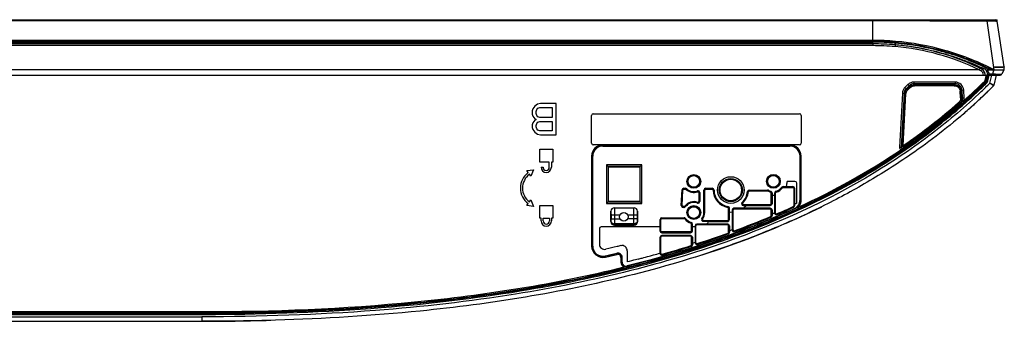
# Model space of a CAD drawing. Units: millimetres. Extents: x 0 to 5000, y 0 to 3500.
# Drawn here: x 1956 to 2240, y 740 to 827 of the extents above; entities that cross this region are included whole.
import ezdxf

# ---------------------------------------------------------------- set-up
doc = ezdxf.new("R2010")
doc.units = ezdxf.units.MM
doc.header["$LTSCALE"] = 274.99945
for name, color, linetype in [('3_ALL_AXES', 7, 'CONTINUOUS'), ('5_ALL_CURVES', 7, 'CONTINUOUS'), ('7_ALL_FEATURES', 7, 'CONTINUOUS')]:
    doc.layers.add(name, color=color, linetype=linetype)

msp = doc.modelspace()

# ---------------------------------------------------------------- linework, layer by layer
at = {"layer": '3_ALL_AXES', "color": 7, "linetype": 'Continuous'}
for p, q in [((2202.06, 819.56), (1893.06, 819.56)), ((2202.06, 820.06), (2202.06, 819.56)), ((2208.53, 819.78), (2208.49, 819.28)), ((2208.59, 819.77), (2208.54, 819.27)), ((2229.04, 815.06), (2228.51, 815.06)), ((2229.77, 814.76), (2229.26, 814.76)), ((2232.63, 812.56), (1894.33, 812.56)), ((1894.58, 811.06), (2235.67, 811.06)), ((2233.73, 811.83), (2233.94, 811.06)), ((2234.21, 812.12), (2234.5, 811.06)), ((2234.51, 809.54), (2234.82, 810.83)), ((2234.8, 809.47), (2235.11, 810.76)), ((2234.82, 810.83), (2235.11, 810.76)), ((2235.01, 809.47), (2235.32, 810.76)), ((2235.11, 811.06), (2235.11, 810.76)), ((2235.11, 810.76), (2235.32, 810.76)), ((2235.3, 809.4), (2235.61, 810.69)), ((2235.32, 810.76), (2235.32, 811.06)), ((2235.61, 810.69), (2235.32, 810.76)), ((2235.86, 808.72), (2236.42, 811.06)), ((2236.63, 811.06), (2237.67, 811.06)), ((2237.75, 811.06), (2237.07, 808.19)), ((2212.2, 808.31), (2211.33, 807.45)), ((2212.55, 807.96), (2211.68, 807.09)), ((2212.2, 808.31), (2212.55, 807.96)), ((2212.55, 807.96), (2212.65, 807.71)), ((2225.85, 809.05), (2213.96, 809.05)), ((2213.96, 809.05), (2213.96, 808.55)), ((2225.85, 808.55), (2213.96, 808.55)), ((2213.96, 808.55), (2214.07, 808.3)), ((2225.61, 808.3), (2214.07, 808.3)), ((2214.07, 808.3), (2214.07, 808)), ((2225.61, 808), (2214.07, 808)), ((2225.85, 808.55), (2225.61, 808.3)), ((2225.61, 808), (2225.61, 808.3)), ((2225.85, 809.05), (2225.85, 808.55)), ((2234.61, 809.14), (2234.4, 809.35)), ((2234.8, 809.47), (2234.51, 809.54)), ((2234.98, 808.83), (2234.77, 809.04)), ((2235.3, 809.4), (2235.01, 809.47)), ((2237.07, 808.19), (2235.86, 808.72)), ((2236.93, 807.96), (2235.86, 808.72)), ((2210.6, 805.81), (2209.78, 790.25)), ((2211.1, 805.78), (2210.28, 790.22)), ((2210.56, 790.71), (2211.34, 805.68)), ((2210.6, 805.81), (2211.1, 805.78)), ((2210.86, 790.69), (2211.64, 805.66)), ((2211.34, 805.68), (2211.1, 805.78)), ((2211.33, 807.45), (2211.68, 807.09)), ((2211.64, 805.66), (2211.34, 805.68)), ((2211.92, 806.99), (2211.68, 807.09)), ((2212.65, 807.71), (2211.92, 806.99)), ((2211.92, 806.99), (2212.14, 806.77)), ((2212.86, 807.5), (2212.14, 806.77)), ((2212.86, 807.5), (2212.65, 807.71)), ((2227.61, 806.4), (2227.31, 806.39)), ((2227.41, 804.47), (2227.31, 806.39)), ((2227.85, 806.65), (2227.61, 806.4)), ((2227.71, 804.49), (2227.61, 806.4)), ((2228.35, 806.68), (2227.85, 806.65)), ((2227.97, 804.38), (2227.85, 806.65)), ((2228.46, 804.41), (2228.35, 806.68)), ((2229.96, 804.48), (2229.93, 805.11)), ((2227.03, 802.88), (2226.83, 803.1)), ((2227.29, 802.77), (2227.03, 802.88)), ((2227.3, 802.76), (2227.29, 802.77)), ((2227.41, 804.47), (2227.71, 804.49)), ((2227.97, 804.38), (2227.71, 804.49)), ((2228.46, 804.41), (2227.97, 804.38)), ((2232.22, 803.43), (2232.33, 803.53)), ((2232.33, 803.53), (2232.35, 803.55)), ((2233.77, 804.88), (2233.8, 804.91)), ((2120.82, 791.41), (2120.82, 799.41)), ((2121.32, 799.91), (2180.89, 799.91)), ((2181.39, 799.41), (2181.39, 791.41)), ((2230.1, 801.51), (2230.14, 801.55)), ((2216.77, 794.21), (2210.18, 789.52)), ((2180.89, 790.91), (2121.32, 790.91)), ((2124.1, 790.91), (2124.1, 790.56)), ((2178.11, 790.91), (2178.11, 790.56)), ((2210.56, 790.71), (2210.28, 790.22)), ((2210.56, 790.71), (2210.86, 790.69)), ((2105.9, 789.63), (2109.6, 789.63)), ((2105.9, 785.93), (2105.9, 789.63)), ((2109.6, 789.63), (2109.6, 785.93)), ((2178.11, 790.61), (2124.1, 790.61)), ((2124.1, 790.56), (2178.11, 790.56)), ((2209.78, 790.25), (2210.28, 790.22)), ((2211.03, 790.45), (2210.75, 789.96)), ((2210.77, 789.94), (2210.75, 789.96)), ((2108.62, 785.93), (2105.9, 785.93)), ((2108.62, 784.43), (2108.62, 785.93)), ((2109.6, 785.93), (2109.22, 785.93)), ((2109.22, 785.93), (2109.22, 784.43)), ((2120.82, 787.63), (2121.16, 787.63)), ((2120.82, 787.63), (2120.82, 761.69)), ((2121.11, 787.63), (2121.11, 761.69)), ((2121.16, 761.69), (2121.16, 787.63)), ((2135.35, 785.15), (2125.16, 785.15)), ((2125.16, 785.15), (2125.76, 784.55)), ((2125.16, 785.15), (2125.16, 773.96)), ((2134.75, 784.55), (2135.35, 785.15)), ((2135.35, 773.96), (2135.35, 785.15)), ((2181.39, 787.63), (2181.05, 787.63)), ((2181.05, 787.63), (2181.05, 775.12)), ((2181.09, 775.12), (2181.09, 787.63)), ((2181.39, 775.12), (2181.39, 787.63)), ((2102.09, 783.46), (2104.08, 783.71)), ((2102.51, 782.9), (2102.09, 783.46)), ((2103.29, 781.86), (2102.87, 782.42)), ((2104.08, 783.71), (2103.29, 781.86)), ((2106.22, 784.43), (2106.82, 784.43)), ((2134.85, 784.65), (2125.66, 784.65)), ((2125.66, 784.65), (2125.66, 774.46)), ((2125.76, 784.55), (2134.75, 784.55)), ((2125.76, 774.56), (2125.76, 784.55)), ((2134.75, 784.55), (2134.75, 774.56)), ((2134.85, 774.46), (2134.85, 784.65)), ((2179.59, 780.37), (2177.35, 780.37)), ((2180.09, 774.05), (2180.09, 779.87)), ((2146.74, 773.38), (2146.98, 777.88)), ((2146.98, 777.88), (2147.21, 777.87)), ((2146.98, 773.37), (2147.21, 777.87)), ((2147.48, 778.36), (2147.98, 778.36)), ((2147.48, 778.36), (2147.48, 778.12)), ((2147.48, 778.12), (2147.98, 778.12)), ((2147.98, 778.36), (2147.98, 778.12)), ((2148.32, 778.22), (2148.16, 778.05)), ((2151.4, 777.6), (2151.49, 777.38)), ((2152.08, 777.13), (2151.84, 777.13)), ((2151.84, 777.13), (2151.84, 774.55)), ((2152.08, 777.13), (2152.08, 774.55)), ((2153.28, 777.86), (2153.52, 777.86)), ((2153.28, 771.36), (2153.28, 777.86)), ((2153.52, 771.36), (2153.52, 777.86)), ((2153.78, 778.36), (2155.7, 778.36)), ((2153.78, 778.36), (2153.78, 778.12)), ((2153.78, 778.12), (2155.7, 778.12)), ((2155.7, 778.36), (2155.7, 778.12)), ((2156.2, 777.86), (2155.97, 777.86)), ((2165.88, 777.4), (2166.12, 777.38)), ((2166.38, 777.86), (2171.67, 777.86)), ((2166.38, 777.86), (2166.38, 777.62)), ((2166.38, 777.62), (2171.67, 777.62)), ((2171.67, 777.86), (2171.67, 777.62)), ((2171.91, 777.79), (2171.8, 777.59)), ((2172.52, 777.29), (2172.59, 777.52)), ((2172.72, 777.03), (2172.95, 777.03)), ((2172.72, 773.91), (2172.72, 777.03)), ((2172.95, 777.03), (2172.95, 776.39)), ((2173.75, 777.03), (2173.99, 777.03)), ((2173.75, 776.39), (2173.75, 777.03)), ((2173.99, 771.23), (2173.99, 777.03)), ((2174.12, 777.52), (2174.19, 777.29)), ((2175.76, 778.66), (2175.95, 778.52)), ((2176.17, 778.87), (2177.06, 778.87)), ((2176.17, 778.87), (2176.17, 778.63)), ((2176.17, 778.63), (2178.95, 778.63)), ((2177.07, 778.87), (2178.95, 778.87)), ((2178.95, 778.87), (2178.95, 778.63)), ((2179.46, 778.37), (2179.22, 778.37)), ((2179.22, 778.37), (2179.22, 773.31)), ((2179.46, 778.37), (2179.46, 773.76)), ((2102.09, 773.4), (2102.51, 773.95)), ((2102.87, 774.43), (2103.29, 774.99)), ((2103.29, 774.99), (2104.07, 773.15)), ((2125.16, 773.96), (2125.76, 774.56)), ((2125.16, 773.96), (2135.35, 773.96)), ((2125.66, 774.46), (2134.85, 774.46)), ((2134.75, 774.56), (2125.76, 774.56)), ((2134.75, 774.56), (2135.35, 773.96)), ((2151.4, 774.09), (2151.49, 774.31)), ((2152.08, 774.55), (2151.84, 774.55)), ((2164.33, 774.27), (2164.48, 774.1)), ((2172.72, 773.91), (2172.96, 773.91)), ((2172.96, 776.38), (2172.96, 773.91)), ((2173.75, 771.23), (2173.75, 776.38)), ((2179.45, 773.75), (2179.45, 773.31)), ((2179.67, 773.85), (2179.46, 773.76)), ((2179.81, 773.92), (2179.67, 773.85)), ((2180.09, 774.05), (2179.81, 773.92)), ((2181.39, 775.12), (2181.05, 775.12)), ((2104.07, 773.15), (2102.09, 773.4)), ((2105.9, 773.43), (2109.6, 773.43)), ((2105.9, 769.73), (2105.9, 773.43)), ((2109.6, 773.43), (2109.6, 769.73)), ((2126.41, 768.73), (2126.41, 771.73)), ((2127.41, 772.73), (2133.09, 772.73)), ((2134.09, 771.73), (2134.09, 768.73)), ((2146.74, 773.38), (2146.98, 773.37)), ((2147.57, 773.09), (2147.24, 773.09)), ((2147.24, 772.86), (2147.24, 773.09)), ((2147.57, 772.86), (2147.24, 772.86)), ((2147.57, 772.86), (2147.57, 773.09)), ((2147.98, 773.06), (2147.79, 773.2)), ((2153.28, 771.36), (2153.52, 771.36)), ((2160.2, 772.84), (2160.24, 773.07)), ((2160.42, 772.58), (2160.65, 772.58)), ((2160.42, 769.33), (2160.42, 772.58)), ((2160.65, 771.53), (2160.65, 772.58)), ((2160.66, 769.33), (2160.66, 771.53)), ((2161.69, 772.11), (2161.45, 772.11)), ((2161.45, 772.11), (2161.45, 771.53)), ((2161.45, 771.53), (2161.45, 766.37)), ((2161.69, 766.34), (2161.69, 772.11)), ((2164.61, 772.61), (2161.95, 772.61)), ((2161.95, 772.37), (2161.95, 772.61)), ((2172.45, 772.37), (2161.95, 772.37)), ((2172.45, 772.61), (2164.62, 772.61)), ((2164.66, 773.64), (2172.45, 773.64)), ((2164.66, 773.41), (2164.66, 773.64)), ((2164.66, 773.41), (2165.57, 773.41)), ((2165.57, 773.4), (2172.45, 773.4)), ((2172.45, 773.64), (2172.45, 773.4)), ((2172.45, 772.37), (2172.45, 772.61)), ((2172.72, 772.11), (2172.96, 772.11)), ((2172.72, 770.47), (2172.72, 772.11)), ((2172.95, 770.9), (2172.95, 770.47)), ((2172.96, 772.11), (2172.96, 770.9)), ((2173.32, 771.05), (2172.96, 770.9)), ((2173.23, 771.01), (2172.96, 770.9)), ((2173.49, 771.12), (2173.32, 771.05)), ((2173.75, 771.23), (2173.49, 771.12)), ((2173.75, 771.23), (2173.49, 771.12)), ((2173.99, 771.23), (2173.75, 771.24)), ((2174.36, 770.99), (2174.45, 770.77)), ((2179.16, 772.85), (2179.06, 773.07)), ((2179.45, 773.31), (2179.22, 773.31)), ((2179.36, 772.36), (2179.32, 772.44)), ((2181.4, 770.25), (2187.3, 773.05)), ((2106.25, 769.73), (2105.9, 769.73)), ((2106.25, 768.93), (2106.25, 769.73)), ((2106.85, 769.73), (2108.65, 769.73)), ((2106.85, 768.93), (2106.85, 769.73)), ((2108.65, 769.73), (2108.65, 768.93)), ((2109.6, 769.73), (2109.25, 769.73)), ((2109.25, 769.73), (2109.25, 768.93)), ((2126.42, 768.73), (2126.41, 768.73)), ((2126.42, 768.85), (2126.42, 768.73)), ((2126.44, 770.73), (2129.05, 770.73)), ((2126.44, 770.73), (2126.44, 769.56)), ((2126.44, 769.56), (2129.05, 769.56)), ((2133.08, 768.14), (2127.42, 768.14)), ((2127.42, 768.14), (2127.42, 768.02)), ((2127.42, 768.02), (2133.08, 768.02)), ((2127.42, 768.02), (2127.42, 767.73)), ((2127.44, 770.73), (2127.44, 769.56)), ((2134.06, 769.56), (2131.25, 769.56)), ((2131.26, 770.73), (2134.06, 770.73)), ((2133.06, 769.56), (2133.06, 770.73)), ((2133.08, 768.02), (2133.08, 768.14)), ((2133.08, 767.73), (2133.08, 768.02)), ((2134.06, 769.56), (2134.06, 770.73)), ((2134.08, 768.73), (2134.08, 768.85)), ((2134.09, 768.73), (2134.08, 768.73)), ((2140.61, 769.36), (2140.85, 769.36)), ((2140.61, 767.23), (2140.61, 769.36)), ((2140.85, 766.03), (2140.85, 769.36)), ((2141.11, 769.86), (2147.57, 769.86)), ((2141.11, 769.86), (2141.11, 769.62)), ((2141.11, 769.62), (2147.57, 769.62)), ((2147.57, 769.86), (2147.57, 769.62)), ((2147.98, 769.65), (2147.79, 769.51)), ((2149.52, 768.31), (2149.59, 768.53)), ((2149.72, 768.05), (2149.95, 768.05)), ((2149.72, 766.03), (2149.72, 768.05)), ((2149.95, 767.23), (2149.95, 768.05)), ((2154.09, 768.03), (2151.25, 768.03)), ((2151.25, 767.79), (2151.25, 768.03)), ((2152.71, 769.63), (2152.9, 769.49)), ((2153.12, 769.07), (2160.15, 769.07)), ((2153.12, 768.83), (2153.12, 769.07)), ((2153.12, 768.83), (2154.67, 768.83)), ((2160.15, 768.04), (2154.09, 768.04)), ((2154.67, 768.82), (2160.15, 768.82)), ((2160.15, 769.07), (2160.15, 768.82)), ((2160.15, 767.79), (2160.15, 768.04)), ((2160.42, 769.33), (2160.66, 769.33)), ((2172.65, 770.01), (2172.56, 770.23)), ((2172.95, 770.47), (2172.72, 770.47)), ((2176.75, 768.17), (2177.01, 768.28)), ((2177.01, 768.28), (2177.2, 768.37)), ((2177.2, 768.37), (2177.5, 768.5)), ((2177.5, 768.5), (2177.69, 768.58)), ((2179.48, 769.37), (2179.41, 769.34)), ((2179.47, 769.4), (2181.37, 770.23)), ((2181.37, 770.23), (2181.4, 770.25)), ((2123.11, 766.73), (2123.11, 762.22)), ((2140.6, 767.23), (2123.61, 767.23)), ((2127.42, 767.73), (2133.08, 767.73)), ((2140.6, 766.03), (2140.6, 767.23)), ((2140.6, 766.03), (2140.85, 766.03)), ((2149.45, 765.77), (2141.11, 765.77)), ((2141.11, 765.53), (2141.11, 765.77)), ((2141.11, 765.53), (2149.45, 765.53)), ((2149.45, 765.77), (2149.45, 765.53)), ((2149.72, 766.03), (2149.96, 766.03)), ((2150.75, 767.23), (2149.96, 767.23)), ((2149.96, 766.03), (2149.96, 767.23)), ((2150.99, 767.53), (2150.75, 767.53)), ((2150.75, 767.53), (2150.75, 767.23)), ((2150.75, 767.23), (2150.75, 762.7)), ((2150.99, 762.65), (2150.99, 767.53)), ((2160.15, 767.79), (2151.25, 767.79)), ((2160.32, 765.22), (2160.24, 765.44)), ((2160.42, 767.53), (2160.66, 767.53)), ((2160.42, 765.69), (2160.42, 767.53)), ((2160.65, 765.69), (2160.42, 765.69)), ((2160.65, 766.08), (2160.65, 765.69)), ((2160.66, 767.53), (2160.66, 766.08)), ((2160.92, 766.18), (2160.66, 766.08)), ((2161.19, 766.28), (2160.92, 766.18)), ((2161.45, 766.37), (2161.19, 766.28)), ((2161.45, 766.37), (2161.45, 766.34)), ((2161.69, 766.34), (2161.45, 766.34)), ((2162.05, 766.1), (2162.13, 765.88)), ((2165.79, 763.72), (2173.73, 766.88)), ((2173.73, 766.88), (2175.02, 767.45)), ((2140.85, 764.23), (2140.6, 764.23)), ((2140.6, 759.64), (2140.6, 764.23)), ((2140.85, 759.57), (2140.85, 764.23)), ((2149.45, 764.74), (2141.11, 764.74)), ((2141.11, 764.5), (2141.11, 764.74)), ((2149.45, 764.5), (2141.11, 764.5)), ((2149.45, 764.5), (2149.45, 764.74)), ((2149.72, 764.23), (2149.96, 764.23)), ((2149.72, 762.08), (2149.72, 764.23)), ((2149.95, 762.45), (2149.95, 762.08)), ((2149.96, 764.23), (2149.96, 762.45)), ((2150.22, 762.53), (2149.96, 762.45)), ((2150.22, 762.53), (2149.96, 762.45)), ((2150.49, 762.62), (2150.22, 762.53)), ((2150.75, 762.7), (2150.49, 762.62)), ((2150.75, 762.7), (2150.75, 762.65)), ((2150.99, 762.65), (2150.75, 762.65)), ((2151.34, 762.4), (2151.41, 762.18)), ((2157.45, 760.71), (2165.79, 763.72)), ((2120.82, 761.69), (2121.16, 761.69)), ((2128.18, 759.28), (2128.1, 759.62)), ((2131.11, 760.34), (2131.11, 757.11)), ((2140.61, 759.57), (2140.61, 759.64)), ((2140.61, 759.57), (2140.85, 759.57)), ((2149.61, 761.6), (2149.53, 761.83)), ((2149.95, 762.08), (2149.72, 762.08)), ((2150.93, 758.59), (2157.45, 760.71)), ((2152.37, 761.98), (2152.57, 762.04)), ((2124.85, 758.49), (2124.77, 758.83)), ((2129.32, 758.39), (2129.66, 758.39)), ((2129.32, 758.39), (2129.32, 757.03)), ((2129.32, 757.03), (2129.66, 757.03)), ((2129.61, 758.39), (2129.61, 757.03)), ((2129.66, 757.03), (2129.66, 758.39)), ((2137.77, 757.58), (2130.29, 755.64)), ((2141.25, 759.09), (2141.18, 759.32)), ((2131.1, 755.85), (2131.08, 755.93)), ((1902.04, 742.76), (2008.25, 742.76)), ((1902.05, 742.46), (2008.25, 742.46)), ((2008.25, 742.46), (2008.25, 742.76)), ((1902.06, 742.26), (2008.25, 742.26)), ((1902.08, 741.96), (2008.25, 741.96)), ((1902.11, 741.26), (2008.25, 741.26)), ((1902.17, 739.96), (2008.25, 739.96)), ((2008.25, 741.96), (2008.25, 742.26)), ((2008.25, 741.26), (2008.25, 739.96)), ((2008.25, 739.96), (2017.83, 740.02)), ((2017.83, 740.02), (2026.86, 740.2))]:
    msp.add_line(p, q, dxfattribs=at)
for points in [[(2228.4, 803.71), (2223.07, 799.14), (2216.77, 794.21)], [(2180.52, 772.89), (2178.37, 771.91), (2169.11, 767.98), (2159.25, 764.27), (2148.8, 760.79), (2137.77, 757.58)], [(2152.37, 761.98), (2152.44, 762), (2152.57, 762.05)]]:
    msp.add_lwpolyline(points, dxfattribs=at)
for centre, radius in [((2150.35, 780.36), 2), ((2173.35, 780.37), 2), ((2150.35, 780.36), 1.73), ((2150.35, 780.36), 1.68), ((2161.05, 777.86), 3.85), ((2161.05, 777.86), 3.34), ((2161.05, 777.86), 3.1), ((2173.35, 780.37), 1.73), ((2173.35, 780.37), 1.68), ((2130.15, 770.15), 1.25), ((2150.35, 771.36), 2), ((2150.35, 771.36), 1.73), ((2150.35, 771.36), 1.68)]:
    msp.add_circle(centre, radius, dxfattribs=at)
for centre, radius, start, end in [((2202.06, 744.88), 74.68, 85.0612, 90), ((2202.44, 749.35), 70.19, 64.3484, 85.0077), ((2202.44, 749.35), 70.69, 63.7663, 85.0116), ((2202.44, 749.19), 70.19, 63.7664, 64.5233), ((2233.25, 811.86), 1, 15, 63.7663), ((2235.11, 810.76), 0.3, 90, 166.5043), ((2235.32, 810.76), 0.3, 346.5043, 90), ((2119.9, 925.19), 162.89, 311.77, 314.6667), ((2120.62, 924.48), 162.65, 313.2658, 314.6779), ((2120.78, 924.31), 163.11, 313.6713, 314.8702), ((2234.12, 809.63), 0.4, 314.6733, 346.5043), ((2234.12, 809.63), 0.7, 314.6733, 346.5043), ((2234.14, 809.68), 1.2, 314.679, 346.5043), ((2236.58, 808.31), 0.5, 314.9503, 346.5038), ((2112.3, 934.09), 174, 304.5014, 311.1668), ((2112.28, 934.1), 174.32, 304.5055, 311.1702), ((2115.46, 930.23), 169.56, 308.3807, 311.2629), ((2225.96, 804.28), 2.51, 346.9897, 2.9769), ((2118.25, 927.04), 168.13, 311.7232, 312.4349), ((2118.96, 926.26), 167.08, 312.4354, 312.6776), ((2119.65, 925.52), 166.06, 312.739, 313.4088), ((2121.32, 799.41), 0.5, 90, 180), ((2180.89, 799.41), 0.5, 0, 90), ((2111.16, 935.7), 176.52, 305.7873, 307.9956), ((2113.43, 932.76), 172.81, 308.0026, 308.3876), ((2121.32, 791.41), 0.5, 180, 270), ((2124.1, 787.63), 3.28, 90, 180), ((2178.11, 787.63), 3.28, 0, 90), ((2180.89, 791.41), 0.5, 270, 360), ((2107.26, 941.1), 183.18, 304.4006, 305.5912), ((2108.84, 938.88), 180.45, 305.5937, 305.7942), ((2124.1, 787.63), 2.99, 90, 180), ((2124.1, 787.63), 2.94, 90, 180), ((2178.11, 787.63), 2.99, 0, 90), ((2178.11, 787.63), 2.94, 0, 90), ((2105.88, 778.43), 5.6, 127, 233), ((2105.88, 778.43), 5, 127, 233), ((2107.72, 784.43), 1.5, 180, 360), ((2107.72, 784.43), 0.9, 180, 360), ((2173.35, 780.37), 4, 338.0566, 360), ((2179.59, 779.87), 0.5, 0, 90), ((2147.48, 777.86), 0.5, 90, 177), ((2147.48, 777.86), 0.264, 90, 177), ((2147.98, 777.86), 0.5, 46.4387, 90), ((2147.98, 777.86), 0.264, 46.4387, 90), ((2150.35, 780.36), 3.19, 226.4387, 290.7979), ((2150.35, 780.36), 2.95, 226.4387, 290.7979), ((2151.58, 777.13), 0.5, 0, 110.7979), ((2151.58, 777.13), 0.264, 0, 110.7979), ((2153.78, 777.86), 0.5, 90, 180), ((2153.78, 777.86), 0.264, 90, 180), ((2155.7, 777.86), 0.5, 0, 90), ((2155.7, 777.86), 0.264, 0, 90), ((2161.05, 777.86), 5.09, 180, 260.3154), ((2161.05, 777.86), 4.85, 180, 260.3154), ((2161.05, 777.86), 4.85, 312.4117, 354.6374), ((2161.05, 777.86), 5.09, 312.4117, 354.6374), ((2166.38, 777.36), 0.5, 90, 174.6374), ((2166.38, 777.36), 0.264, 90, 174.6374), ((2171.67, 777.36), 0.5, 60.7462, 90), ((2171.67, 777.36), 0.264, 60.7462, 90), ((2173.35, 780.37), 3.19, 240.7462, 254.8783), ((2173.35, 780.37), 2.95, 240.7462, 254.8783), ((2172.45, 777.03), 0.264, 0, 74.8783), ((2172.45, 777.03), 0.5, 0, 74.8783), ((2174.25, 777.03), 0.5, 105.1217, 180), ((2174.25, 777.03), 0.264, 105.1217, 180), ((2173.35, 780.37), 2.95, 285.1217, 324.5698), ((2173.35, 780.37), 3.19, 285.1217, 324.5698), ((2176.17, 778.37), 0.5, 90, 144.5698), ((2176.17, 778.37), 0.264, 90, 144.5698), ((2178.95, 778.37), 0.505, 0, 90), ((2178.95, 778.37), 0.264, 0, 90), ((2150.35, 771.36), 3.16, 69.0432, 144.2717), ((2150.35, 771.36), 2.92, 69.0432, 144.2717), ((2151.58, 774.55), 0.5, 249.0432, 360), ((2151.58, 774.55), 0.264, 249.0432, 360), ((2164.66, 773.91), 0.5, 132.4117, 270), ((2164.66, 773.91), 0.264, 132.4117, 270), ((2172.45, 773.91), 0.505, 270, 360), ((2172.45, 773.91), 0.264, 270, 360), ((2173.35, 780.37), 4, 264.3362, 275.6638), ((2178.11, 775.12), 2.94, 294.4208, 360), ((2178.11, 775.12), 2.99, 294.4208, 360), ((2178.11, 775.12), 3.28, 317.1469, 360), ((2147.24, 773.36), 0.5, 177, 270), ((2147.24, 773.36), 0.264, 177, 270), ((2147.57, 773.36), 0.264, 270, 324.2717), ((2147.57, 773.36), 0.5, 270, 324.2717), ((2150.35, 771.36), 2.92, 323.7549, 360), ((2150.35, 771.36), 3.16, 323.7549, 360), ((2160.15, 772.58), 0.264, 0, 80.3154), ((2160.15, 772.58), 0.5, 0, 80.3154), ((2161.05, 777.86), 6.34, 266.4308, 273.5692), ((2161.95, 772.11), 0.5, 90, 180), ((2161.95, 772.11), 0.264, 90, 180), ((2161.05, 777.86), 6.34, 304.1976, 315.3644), ((2172.45, 772.11), 0.505, 0, 90), ((2172.45, 772.11), 0.264, 0, 90), ((2174.25, 771.23), 0.5, 180, 293.1883), ((2174.25, 771.23), 0.264, 180, 293.1883), ((2080.61, 989.89), 238.13, 293.1843, 294.4217), ((2080.61, 989.89), 238.37, 293.1843, 294.4217), ((2178.95, 773.31), 0.264, 294.4257, 360), ((2178.95, 773.31), 0.5, 294.4257, 360), ((2082.9, 984.79), 236.08, 294.1476, 295.0304), ((2084.31, 981.76), 232.74, 295.0322, 295.1676), ((2107.75, 768.93), 1.5, 180, 360), ((2107.75, 768.93), 0.9, 180, 360), ((2141.11, 769.36), 0.5, 90, 180), ((2141.11, 769.36), 0.264, 90, 180), ((2147.57, 769.36), 0.5, 35.7283, 90), ((2147.57, 769.36), 0.264, 35.7283, 90), ((2150.35, 771.36), 3.16, 215.7283, 254.7653), ((2150.35, 771.36), 2.92, 215.7283, 254.7653), ((2149.45, 768.05), 0.264, 0, 74.7653), ((2149.45, 768.05), 0.5, 0, 74.7653), ((2151.25, 767.53), 0.5, 90, 180), ((2153.12, 769.33), 0.5, 143.7549, 270), ((2153.12, 769.33), 0.264, 143.7549, 270), ((2150.35, 771.36), 5, 318.398, 329.5991), ((2160.15, 769.33), 0.505, 270, 360), ((2160.15, 769.33), 0.264, 270, 360), ((2160.15, 767.53), 0.505, 0, 90), ((2073.32, 1007.31), 257.01, 290.1943, 292.7122), ((2073.33, 1007.31), 257.25, 290.1944, 292.7122), ((2172.45, 770.47), 0.264, 292.7301, 360), ((2172.45, 770.47), 0.5, 292.7301, 360), ((2080.95, 989.15), 240.85, 293.6827, 294.1344), ((2123.61, 766.73), 0.5, 90, 180), ((2141.11, 766.03), 0.505, 180, 270), ((2141.11, 766.03), 0.264, 180, 270), ((2149.45, 766.03), 0.505, 270, 360), ((2149.45, 766.03), 0.264, 270, 360), ((2151.25, 767.53), 0.264, 90, 180), ((2064.75, 1030.75), 281.97, 287.8826, 289.7953), ((2064.75, 1030.75), 282.21, 287.8826, 289.7953), ((2160.15, 767.53), 0.264, 0, 90), ((2160.15, 765.69), 0.264, 289.8058, 360), ((2160.15, 765.69), 0.5, 289.8058, 360), ((2161.95, 766.34), 0.5, 180, 290.2119), ((2161.95, 766.34), 0.264, 180, 290.2119), ((2141.11, 764.23), 0.505, 90, 180), ((2141.11, 764.23), 0.264, 90, 180), ((2149.45, 764.23), 0.505, 0, 90), ((2149.45, 764.23), 0.264, 0, 90), ((2151.25, 762.65), 0.5, 180, 287.8929), ((2151.25, 762.65), 0.264, 180, 287.8929), ((2124.1, 761.69), 3.28, 180, 283.1346), ((2124.1, 761.69), 2.99, 180, 283.1346), ((2124.1, 761.69), 2.94, 180, 283.1346), ((2124.61, 762.22), 1.5, 180, 283.2369), ((2045.6, 1098.11), 348.4, 283.1335, 283.6971), ((2045.6, 1098.11), 348.45, 283.1335, 283.6971), ((2128.4, 758.39), 1.26, 0, 103.6982), ((2128.4, 758.39), 1.21, 0, 103.6982), ((2129.61, 760.34), 1.5, 0, 103.9731), ((2053.96, 1065.84), 318.22, 285.4522, 285.7994), ((2141.11, 759.57), 0.5, 180, 285.8849), ((2141.11, 759.57), 0.264, 180, 285.8849), ((2057.77, 1052.61), 304.92, 285.8761, 287.5146), ((2057.77, 1052.61), 305.16, 285.8761, 287.5146), ((2059.02, 1048.47), 301.32, 286.096, 288.0492), ((2149.45, 762.08), 0.264, 287.5235, 360), ((2149.45, 762.08), 0.5, 287.5235, 360), ((2045.6, 1098.11), 348.75, 283.1335, 283.6971), ((2128.4, 758.39), 0.915, 0, 103.6982), ((2130.8, 757.03), 1.48, 180, 249.8174), ((2130.8, 757.03), 1.19, 180, 284.0315), ((2130.8, 757.03), 1.14, 180, 284.0315), ((2051.49, 1074.74), 328.65, 284.0171, 285.9673), ((2050.59, 1078.29), 331.12, 284.6505, 284.8401), ((2051.71, 1074.06), 326.75, 284.8397, 285.2218), ((2052.87, 1069.8), 322.33, 285.2222, 285.4524), ((2055.54, 1060.29), 313.63, 285.9819, 286.1079)]:
    msp.add_arc(centre, radius, start, end, dxfattribs=at)
for centre, start_param, end_param in [((2127.41, 768.73), 0, 1.570796), ((2133.09, 768.73), 1.570796, 3.141593)]:
    msp.add_ellipse(centre, major_axis=(-1, 0), ratio=0.99863, start_param=start_param, end_param=end_param, dxfattribs=at)
for points in [[(2208.55, 819.27), (2208.53, 819.27), (2208.51, 819.28), (2208.49, 819.28)], [(2232.83, 812.62), (2232.8, 812.56), (2232.7, 812.56), (2232.63, 812.56)], [(2233.47, 812.15), (2233.59, 812.09), (2233.69, 811.96), (2233.73, 811.83)], [(2212.86, 807.5), (2213.17, 807.81), (2213.63, 808), (2214.07, 808)], [(2234.77, 809.04), (2234.88, 809.16), (2234.97, 809.31), (2235.01, 809.47)], [(2211.68, 807.09), (2211.34, 806.76), (2211.12, 806.26), (2211.1, 805.78)], [(2211.34, 805.68), (2211.37, 806.15), (2211.59, 806.65), (2211.92, 806.99)], [(2211.64, 805.66), (2211.66, 806.07), (2211.85, 806.49), (2212.14, 806.77)], [(2211.03, 790.45), (2210.94, 790.39), (2210.68, 790.37), (2210.55, 790.6), (2210.56, 790.71)], [(2180.52, 772.89), (2190.81, 777.63), (2200.8, 783.15), (2210.18, 789.52)], [(2152.57, 762.04), (2161.67, 765.02), (2170.63, 768.45), (2179.34, 772.4)]]:
    msp.add_open_spline(points, degree=3, dxfattribs=at)
for points, knots in [([(2233.01, 813.09), (2233.02, 813.08), (2232.99, 813.01), (2232.97, 812.93), (2232.9, 812.78), (2232.85, 812.68), (2232.83, 812.62)], [0, 0, 0, 0, 0.080226, 0.29657, 0.619317, 1, 1, 1, 1]), ([(2233.47, 812.15), (2233.5, 812.22), (2233.57, 812.35), (2233.65, 812.54), (2233.68, 812.65), (2233.71, 812.75), (2233.69, 812.76)], [0, 0, 0, 0, 0.351625, 0.67534, 0.904772, 1, 1, 1, 1]), ([(2233.73, 811.83), (2233.85, 811.86), (2234.01, 811.91), (2234.23, 812.06), (2234.21, 812.12)], [0, 0, 0, 0, 0.659971, 1, 1, 1, 1]), ([(2008.25, 742.46), (2028.4, 742.45), (2058.66, 743.63), (2098.66, 748.6), (2128.35, 754.41), (2157.44, 762.74), (2185.49, 774.16), (2211.78, 789.24), (2227.46, 802.06), (2234.61, 809.14)], [0, 0, 0, 0, 0.250042, 0.375091, 0.500128, 0.625149, 0.750141, 0.875094, 1, 1, 1, 1]), ([(2008.25, 742.26), (2028.41, 742.26), (2058.69, 743.45), (2098.73, 748.43), (2128.44, 754.25), (2157.55, 762.6), (2185.61, 774.03), (2211.91, 789.13), (2227.61, 801.96), (2234.77, 809.04)], [0, 0, 0, 0, 0.250042, 0.37509, 0.500128, 0.625148, 0.750141, 0.875094, 1, 1, 1, 1]), ([(2236.93, 807.96), (2234.44, 805.47), (2226.76, 798.28), (2214.63, 788.89), (2200.5, 779.94), (2187.35, 772.9), (2173.83, 766.77), (2155.35, 759.68), (2131.5, 752.64), (2101.87, 746.61), (2068.01, 742.18), (2036.68, 740.26), (2015.39, 739.96), (2008.25, 739.96)], [0, 0, 0, 0, 0.041139, 0.124518, 0.187053, 0.249587, 0.312122, 0.374656, 0.499725, 0.624794, 0.749862, 0.916621, 1, 1, 1, 1]), ([(2213.96, 809.05), (2213.64, 809.05), (2212.98, 808.92), (2212.43, 808.54), (2212.2, 808.31)], [0, 0, 0, 0, 0.499986, 1, 1, 1, 1]), ([(2213.96, 808.55), (2213.7, 808.55), (2213.18, 808.44), (2212.73, 808.14), (2212.55, 807.96)], [0, 0, 0, 0, 0.499986, 1, 1, 1, 1]), ([(2212.65, 807.71), (2212.84, 807.9), (2213.28, 808.19), (2213.81, 808.3), (2214.07, 808.3)], [0, 0, 0, 0, 0.5, 1, 1, 1, 1]), ([(2225.61, 808.3), (2226.11, 808.3), (2227.13, 807.9), (2227.58, 806.9), (2227.61, 806.4)], [0, 0, 0, 0, 0.5, 1, 1, 1, 1]), ([(2225.61, 808), (2226.03, 808), (2226.91, 807.66), (2227.29, 806.81), (2227.31, 806.39)], [0, 0, 0, 0, 0.5, 1, 1, 1, 1]), ([(2228.35, 806.68), (2228.31, 807.29), (2227.75, 808.55), (2226.47, 809.05), (2225.85, 809.05)], [0, 0, 0, 0, 0.499997, 1, 1, 1, 1]), ([(2227.85, 806.65), (2227.82, 807.14), (2227.37, 808.15), (2226.34, 808.55), (2225.85, 808.55)], [0, 0, 0, 0, 0.499997, 1, 1, 1, 1]), ([(2233.41, 806.33), (2228.93, 802.06), (2219.03, 793.62), (2195.19, 777.49), (2165.69, 764.13), (2130.55, 753.7), (2096.72, 746.92), (2055.32, 742.25), (2024.98, 741.26), (2008.25, 741.26)], [0, 0, 0, 0, 0.077484, 0.162358, 0.359602, 0.47926, 0.62071, 0.790689, 1, 1, 1, 1]), ([(2014.6, 741.98), (2030.77, 742.12), (2060.24, 743.34), (2100.51, 748.24), (2133.46, 755.16), (2167.37, 765.57), (2195.57, 778.58), (2218.33, 794.01), (2227.78, 801.99), (2232.09, 806.05)], [0, 0, 0, 0, 0.209372, 0.381413, 0.524542, 0.644585, 0.840244, 0.923342, 1, 1, 1, 1]), ([(2211.33, 807.45), (2211.11, 807.23), (2210.76, 806.72), (2210.62, 806.11), (2210.6, 805.81)], [0, 0, 0, 0, 0.499994, 1, 1, 1, 1]), ([(2227.41, 804.47), (2227.42, 804.22), (2227.34, 803.7), (2227.03, 803.27), (2226.83, 803.1)], [0, 0, 0, 0, 0.5, 1, 1, 1, 1]), ([(2227.71, 804.49), (2227.73, 804.19), (2227.62, 803.58), (2227.26, 803.08), (2227.03, 802.88)], [0, 0, 0, 0, 0.5, 1, 1, 1, 1]), ([(2227.29, 802.77), (2227.51, 802.97), (2227.88, 803.47), (2227.98, 804.08), (2227.97, 804.38)], [0, 0, 0, 0, 0.499985, 1, 1, 1, 1]), ([(2209.78, 790.25), (2209.78, 790.1), (2209.84, 789.81), (2210.05, 789.59), (2210.18, 789.52)], [0, 0, 0, 0, 0.50001, 1, 1, 1, 1]), ([(2210.28, 790.22), (2210.28, 790.11), (2210.4, 789.88), (2210.67, 789.9), (2210.75, 789.96)], [0, 0, 0, 0, 0.500001, 1, 1, 1, 1]), ([(2210.86, 790.69), (2210.88, 790.66), (2210.92, 790.61), (2210.97, 790.52), (2211.01, 790.49), (2211.02, 790.44), (2211.03, 790.45)], [0, 0, 0, 0, 0.378716, 0.701012, 0.918927, 1, 1, 1, 1]), ([(2127.41, 772.73), (2127.16, 772.73), (2126.62, 772.52), (2126.41, 771.98), (2126.41, 771.73)], [0, 0, 0, 0, 0.500007, 1, 1, 1, 1]), ([(2126.41, 771.73), (2126.42, 771.74), (2126.43, 771.53), (2126.43, 771.41), (2126.44, 771.05), (2126.44, 770.84), (2126.44, 770.73)], [0, 0, 0, 0, 0.052815, 0.340208, 0.667732, 1, 1, 1, 1]), ([(2127.41, 772.73), (2127.42, 772.73), (2127.42, 772.66), (2127.43, 772.57), (2127.42, 772.36), (2127.43, 772.09), (2127.43, 771.78), (2127.44, 771.32), (2127.44, 770.97), (2127.44, 770.73)], [0, 0, 0, 0, 0.016466, 0.071478, 0.172041, 0.311172, 0.473058, 0.64546, 1, 1, 1, 1]), ([(2179.32, 772.44), (2175.45, 770.69), (2159.77, 764.07), (2143.45, 759.02), (2131.08, 755.93)], [0, 0, 0, 0, 0.250111, 1, 1, 1, 1]), ([(2133.06, 770.73), (2133.06, 770.97), (2133.06, 771.32), (2133.07, 771.78), (2133.07, 772.09), (2133.07, 772.36), (2133.07, 772.57), (2133.08, 772.66), (2133.08, 772.73), (2133.09, 772.73)], [0, 0, 0, 0, 0.354568, 0.526976, 0.688849, 0.82795, 0.928512, 0.983531, 1, 1, 1, 1]), ([(2134.09, 771.73), (2134.09, 771.98), (2133.88, 772.52), (2133.34, 772.73), (2133.09, 772.73)], [0, 0, 0, 0, 0.499993, 1, 1, 1, 1]), ([(2134.06, 770.73), (2134.06, 770.84), (2134.06, 771.05), (2134.06, 771.41), (2134.06, 771.53), (2134.08, 771.74), (2134.09, 771.73)], [0, 0, 0, 0, 0.332277, 0.659802, 0.947266, 1, 1, 1, 1]), ([(2126.44, 769.56), (2126.44, 769.49), (2126.44, 769.26), (2126.43, 769.02), (2126.42, 768.85)], [0, 0, 0, 0, 0.27589, 1, 1, 1, 1]), ([(2126.42, 768.85), (2126.43, 768.66), (2126.73, 768.26), (2127.18, 768.15), (2127.42, 768.14)], [0, 0, 0, 0, 0.443197, 1, 1, 1, 1]), ([(2126.42, 768.73), (2126.42, 768.47), (2126.63, 767.94), (2127.16, 767.73), (2127.42, 767.73)], [0, 0, 0, 0, 0.500242, 1, 1, 1, 1]), ([(2126.42, 768.73), (2126.43, 768.54), (2126.73, 768.13), (2127.17, 768.03), (2127.42, 768.02)], [0, 0, 0, 0, 0.443197, 1, 1, 1, 1]), ([(2127.44, 769.56), (2127.44, 769.43), (2127.44, 768.96), (2127.43, 768.48), (2127.42, 768.14)], [0, 0, 0, 0, 0.275899, 1, 1, 1, 1]), ([(2133.08, 768.14), (2133.07, 768.24), (2133.06, 768.72), (2133.06, 769.19), (2133.06, 769.56)], [0, 0, 0, 0, 0.214322, 1, 1, 1, 1]), ([(2134.08, 768.85), (2134.07, 768.66), (2133.76, 768.26), (2133.32, 768.15), (2133.08, 768.14)], [0, 0, 0, 0, 0.443197, 1, 1, 1, 1]), ([(2134.08, 768.73), (2134.07, 768.54), (2133.77, 768.13), (2133.33, 768.03), (2133.08, 768.02)], [0, 0, 0, 0, 0.443197, 1, 1, 1, 1]), ([(2134.08, 768.73), (2134.08, 768.47), (2133.87, 767.94), (2133.34, 767.73), (2133.08, 767.73)], [0, 0, 0, 0, 0.500242, 1, 1, 1, 1]), ([(2134.08, 768.85), (2134.07, 768.9), (2134.06, 769.14), (2134.06, 769.37), (2134.06, 769.56)], [0, 0, 0, 0, 0.21437, 1, 1, 1, 1]), ([(2129.25, 761.8), (2128.9, 761.71), (2127.47, 761.36), (2126.04, 761.01), (2124.96, 760.76)], [0, 0, 0, 0, 0.247788, 1, 1, 1, 1]), ([(2134.33, 757.93), (2134.07, 757.86), (2133, 757.59), (2131.92, 757.31), (2131.11, 757.11)], [0, 0, 0, 0, 0.248375, 1, 1, 1, 1]), ([(2008.25, 742.76), (2028.75, 742.75), (2059.53, 743.97), (2100.22, 749.14), (2120.34, 753.18), (2130.29, 755.64)], [0, 0, 0, 0, 0.499954, 0.749988, 1, 1, 1, 1]), ([(2008.25, 741.96), (2008.79, 741.96), (2010.9, 741.96), (2013.02, 741.97), (2014.6, 741.98)], [0, 0, 0, 0, 0.252166, 1, 1, 1, 1])]:
    msp.add_open_spline(points, degree=3, knots=knots, dxfattribs=at)
at = {"layer": '5_ALL_CURVES', "color": 4, "linetype": 'Continuous'}
for p, q in [((2236.41, 827.06), (2237.95, 827.06)), ((2238.02, 826.63), (2237.95, 827.06)), ((2239.98, 813.36), (2239.98, 813.41)), ((2239.99, 813.3), (2239.98, 813.36))]:
    msp.add_line(p, q, dxfattribs=at)
at = {"layer": '7_ALL_FEATURES', "color": 7, "linetype": 'Continuous'}
for p, q in [((1891.71, 827.06), (2237.52, 827.06)), ((1891.75, 826.82), (2202.05, 826.82)), ((2202.05, 820.76), (2202.05, 827.06)), ((2235.01, 826.68), (2237.05, 812.56)), ((2239.98, 813.41), (2238.02, 826.63)), ((2202.05, 821.08), (1892.79, 821.08)), ((2202.05, 820.76), (1892.85, 820.76)), ((1892.88, 820.56), (2202.05, 820.56)), ((2202.05, 820.06), (1892.97, 820.06)), ((2202.05, 820.06), (2202.05, 820.56)), ((2208.53, 819.78), (2208.57, 820.27)), ((2208.66, 820.8), (2208.59, 820.8)), ((2208.59, 820.8), (2208.59, 820.47)), ((2208.59, 819.77), (2208.64, 820.27)), ((2208.66, 820.8), (2208.66, 820.47)), ((2212.75, 819.29), (2212.71, 819.3)), ((2216.74, 818.61), (2216.7, 818.62)), ((2220.54, 817.75), (2220.41, 817.78)), ((2220.56, 817.66), (2220.56, 817.74)), ((2221.27, 817.46), (2221.27, 817.56)), ((2223.03, 817.07), (2223.03, 816.97)), ((2223.38, 816.97), (2223.38, 816.86)), ((2234.43, 812.74), (2234.64, 813.19)), ((2235.26, 812.65), (2234.84, 812.38)), ((2234.95, 812.15), (2235.19, 811.4)), ((2236.2, 812.65), (2235.26, 812.65)), ((2235.26, 812.49), (2235.26, 812.65)), ((2236.52, 812.49), (2235.26, 812.49)), ((2235.43, 812.14), (2235.67, 811.4)), ((2235.67, 811.4), (2236.72, 811.4)), ((2235.67, 811.4), (2235.67, 811.06)), ((2235.67, 811.06), (2238.85, 811.06)), ((2236.29, 812.61), (2236.2, 812.65)), ((2236.39, 812.56), (2236.52, 812.49)), ((2236.4, 812.97), (2236.4, 812.57)), ((2236.52, 812.56), (2240.05, 812.56)), ((2236.72, 811.4), (2236.72, 811.06)), ((2237.74, 813.34), (2237.64, 813.34)), ((2237.95, 811.36), (2238.1, 811.35)), ((2238.1, 811.35), (2238.21, 811.35)), ((2238.21, 811.35), (2239.3, 811.32)), ((2238.45, 811.34), (2238.83, 811.33)), ((2238.83, 811.33), (2239.29, 811.32)), ((2239.29, 811.32), (2239.3, 811.32)), ((2239.95, 812.56), (2239.3, 811.32)), ((2239.98, 813.41), (2239.99, 813.3)), ((2240.05, 812.56), (2239.99, 813.3)), ((2236.69, 807.71), (2236.7, 807.73)), ((2236.7, 807.73), (2236.69, 807.71)), ((2105.16, 802.63), (2104.41, 802.06)), ((2106.1, 802.83), (2105.16, 802.63)), ((2110.6, 802.83), (2106.1, 802.83)), ((2110.6, 793.83), (2110.6, 802.83)), ((2103.85, 801.29), (2103.66, 800.72)), ((2103.66, 800.72), (2103.66, 799.76)), ((2103.66, 799.76), (2103.85, 799.19)), ((2104.41, 802.06), (2103.85, 801.29)), ((2104.79, 800.53), (2104.97, 801.1)), ((2104.79, 799.95), (2104.79, 800.53)), ((2104.97, 799.38), (2104.79, 799.95)), ((2104.97, 801.1), (2105.35, 801.48)), ((2105.35, 799), (2104.97, 799.38)), ((2105.35, 801.48), (2105.91, 801.68)), ((2105.91, 801.68), (2109.47, 801.68)), ((2109.47, 801.68), (2109.47, 798.8)), ((2224.92, 800.07), (2224.95, 800.75)), ((2103.85, 797.27), (2103.66, 796.7)), ((2103.66, 796.7), (2103.66, 795.93)), ((2103.85, 799.19), (2104.41, 798.42)), ((2104.41, 798.04), (2103.85, 797.27)), ((2104.41, 798.42), (2104.79, 798.23)), ((2104.79, 798.23), (2104.41, 798.04)), ((2104.79, 796.51), (2104.97, 797.08)), ((2104.79, 796.12), (2104.79, 796.51)), ((2104.97, 797.08), (2105.35, 797.46)), ((2105.91, 798.8), (2105.35, 799)), ((2105.35, 797.46), (2105.91, 797.65)), ((2109.47, 798.8), (2105.91, 798.8)), ((2105.91, 797.65), (2109.47, 797.65)), ((2109.47, 797.65), (2109.47, 794.97)), ((2226.93, 798.76), (2226.88, 798.71)), ((2226.88, 798.71), (2226.93, 798.76)), ((2226.99, 798.81), (2226.93, 798.76)), ((2227.11, 798.91), (2226.99, 798.81)), ((2103.66, 795.93), (2103.85, 795.36)), ((2103.85, 795.36), (2104.41, 794.59)), ((2104.41, 794.59), (2105.16, 794.02)), ((2104.97, 795.55), (2104.79, 796.12)), ((2105.35, 795.17), (2104.97, 795.55)), ((2105.16, 794.02), (2106.1, 793.83)), ((2105.91, 794.97), (2105.35, 795.17)), ((2109.47, 794.97), (2105.91, 794.97)), ((2106.1, 793.83), (2110.6, 793.83))]:
    msp.add_line(p, q, dxfattribs=at)
for centre, radius, start, end in [((2237.52, 826.56), 0.5, 8.4297, 90), ((2202.05, 744.46), 76.62, 85.1089, 89.9989), ((2202.05, 744.75), 76.01, 85.0705, 90), ((2202.05, 744.75), 75.81, 85.0705, 90), ((2202.05, 744.75), 75.31, 85.0705, 90), ((2208.27, 816.79), 3, 83.9396, 85.0705), ((2208.27, 816.79), 3.7, 83.9396, 85.0703), ((2202.03, 744.57), 75.49, 81.8659, 85.021), ((2202.05, 744.66), 75.39, 78.797, 81.8402), ((2202.08, 744.85), 75.2, 73.1508, 75.7845), ((2202.04, 744.71), 75.34, 72.9729, 73.1516), ((2202.01, 744.64), 75.42, 70.8241, 72.9725), ((2201.99, 744.58), 75.48, 68.0351, 70.8244), ((2202.01, 744.62), 75.45, 67.2153, 68.035), ((2202.05, 744.72), 75.33, 64.5467, 67.2159), ((2234, 811.84), 1, 18, 64.546), ((2234, 811.84), 1.5, 32.8572, 64.546), ((2202.13, 744.9), 75.84, 63.3065, 64.5467), ((2235.67, 811.56), 0.5, 198, 270), ((2233.99, 811.68), 1.51, 18.0311, 32.8261), ((2236.52, 813.06), 0.5, 243.2326, 270), ((2210.14, 770.06), 50.3, 57.6529, 58.5371), ((2361.42, 787.13), 127.04, 168.4555, 168.9881), ((2237.05, 798.72), 14.63, 88.9977, 90.4207), ((2238.18, 786.91), 26.45, 90.9588, 91.8976), ((2237.7, 826.07), 12.73, 268.1969, 269.7052), ((2238.85, 811.56), 0.5, 270, 331.9275), ((2120.52, 924.59), 164.79, 313.4276, 314.2412), ((2121.2, 923.89), 163.81, 314.2416, 314.8296), ((2116.7, 928.78), 170.46, 310.3689, 311.7035)]:
    msp.add_arc(centre, radius, start, end, dxfattribs=at)
for points in [[(2202.05, 826.82), (2213.04, 826.82), (2224.02, 826.73), (2235.01, 826.68)], [(2208.62, 820.27), (2208.61, 820.27), (2208.59, 820.27), (2208.57, 820.27)]]:
    msp.add_open_spline(points, degree=3, dxfattribs=at)
for points, knots in [([(2235.01, 826.68), (2235.01, 826.73), (2235.01, 826.82), (2235.02, 826.94), (2235, 827), (2235.02, 827.06), (2235.01, 827.06)], [0, 0, 0, 0, 0.400066, 0.720928, 0.928291, 1, 1, 1, 1]), ([(2235.01, 826.68), (2235.39, 826.69), (2235.94, 826.7), (2236.65, 826.7), (2237.1, 826.7), (2237.47, 826.69), (2237.74, 826.67), (2237.92, 826.66), (2237.99, 826.64), (2238.02, 826.64), (2238.02, 826.63)], [0, 0, 0, 0, 0.379236, 0.550768, 0.701555, 0.825871, 0.919031, 0.977556, 0.99316, 1, 1, 1, 1]), ([(2234.64, 813.19), (2230.57, 815.13), (2222.06, 818.29), (2213.12, 819.88), (2208.62, 820.27)], [0, 0, 0, 0, 0.499997, 1, 1, 1, 1]), ([(2236.4, 812.97), (2232.08, 815.12), (2223.02, 818.64), (2213.47, 820.38), (2208.66, 820.8)], [0, 0, 0, 0, 0.500002, 1, 1, 1, 1]), ([(2234.73, 813.37), (2233.82, 813.81), (2231.86, 814.69), (2228.79, 815.92), (2225.53, 817.06), (2222.23, 818.06), (2218.88, 818.9), (2215.5, 819.58), (2212.09, 820.12), (2209.8, 820.37), (2208.66, 820.47)], [0, 0, 0, 0, 0.110953, 0.23796, 0.364966, 0.491973, 0.61898, 0.745987, 0.872993, 1, 1, 1, 1]), ([(2220.41, 817.78), (2220.21, 817.83), (2219, 818.13), (2217.78, 818.4), (2216.74, 818.61)], [0, 0, 0, 0, 0.158984, 1, 1, 1, 1]), ([(2235.26, 812.49), (2235.17, 812.44), (2235.06, 812.39), (2234.86, 812.34), (2234.84, 812.38)], [0, 0, 0, 0, 0.673097, 1, 1, 1, 1]), ([(2235.43, 812.14), (2235.32, 812.11), (2235.19, 812.08), (2234.97, 812.1), (2234.95, 812.15)], [0, 0, 0, 0, 0.663999, 1, 1, 1, 1]), ([(2235.67, 811.4), (2235.56, 811.37), (2235.43, 811.33), (2235.21, 811.35), (2235.19, 811.4)], [0, 0, 0, 0, 0.664001, 1, 1, 1, 1]), ([(2236.72, 811.4), (2236.83, 811.39), (2237.24, 811.38), (2237.65, 811.37), (2237.95, 811.36)], [0, 0, 0, 0, 0.26031, 1, 1, 1, 1]), ([(2237.74, 813.36), (2238.03, 813.37), (2238.46, 813.37), (2238.99, 813.38), (2239.32, 813.39), (2239.59, 813.39), (2239.77, 813.4), (2239.88, 813.4), (2239.93, 813.41), (2239.97, 813.4), (2239.98, 813.41)], [0, 0, 0, 0, 0.397929, 0.569653, 0.717409, 0.837113, 0.925259, 0.956918, 0.980049, 1, 1, 1, 1]), ([(2239.99, 813.3), (2239.98, 813.31), (2239.91, 813.29), (2239.8, 813.31), (2239.59, 813.31), (2239.33, 813.32), (2239, 813.32), (2238.46, 813.33), (2238.04, 813.34), (2237.74, 813.34)], [0, 0, 0, 0, 0.02039, 0.075891, 0.164784, 0.28467, 0.432382, 0.603962, 1, 1, 1, 1])]:
    msp.add_open_spline(points, degree=3, knots=knots, dxfattribs=at)

doc.saveas('drawing.dxf')
